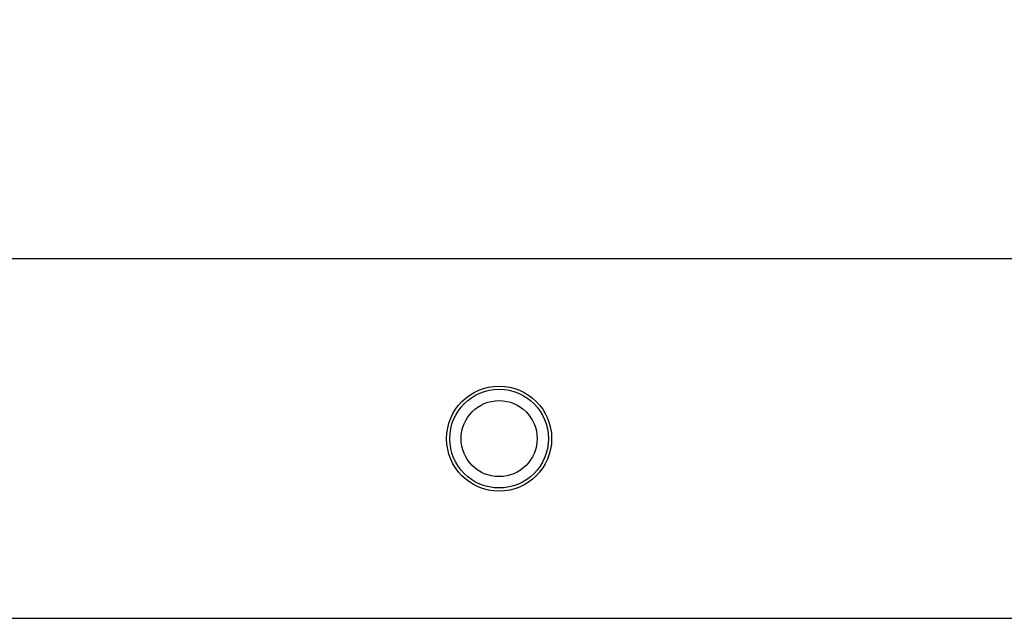
# Model space of a CAD drawing. Units: inches. Extents: x 0.4 to 10.6, y 0.4 to 8.1.
# Drawn here: x 7.1 to 7.5, y 6.9 to 7.1 of the extents above; entities that cross this region are included whole.
import ezdxf

# ---------------------------------------------------------------- set-up
doc = ezdxf.new("R2010")
doc.units = ezdxf.units.IN
doc.header["$MEASUREMENT"] = 0
doc.styles.add('SLDTEXTSTYLE0', font='TXT', dxfattribs={"width": 0.75})
doc.dimstyles.new('SLDDIMSTYLE1', dxfattribs={"dimtxt": 0.125, "dimasz": 0.13, "dimexe": 0, "dimexo": 0.0625, "dimgap": 0.03125, "dimtad": 0, "dimtih": 1, "dimtoh": 1, "dimdec": 1, "dimlfac": 30, "dimrnd": 1e-09, "dimzin": 12, "dimdsep": 46, "dimtxsty": 'SLDTEXTSTYLE0', "dimsah": 1, "dimcen": 0.09, "dimadec": 0, "dimazin": 3, "dimtfac": 1, "dimtofl": 0, "dimtmove": 0, "dimatfit": 3, "dimfxl": 0, "dimfrac": 2, "dimtolj": 1, "dimtzin": 12, "dimarcsym": 0})

# ---------------------------------------------------------------- blocks, each defined once
blk = doc.blocks.new('_D_12')
at = {"color": 7, "linetype": 'Continuous', "lineweight": 18}
for p, q in [((5.99975, 7.09773), (5.99975, 7.36649)), ((8.00167, 7.14274), (8.00167, 7.36649)), ((5.99975, 7.24149), (6.83908, 7.24149)), ((8.00167, 7.24149), (7.16234, 7.24149))]:
    blk.add_line(p, q, dxfattribs=at)
for points in [[(5.99975, 7.24149), (6.12975, 7.22149), (6.12975, 7.26149)], [(8.00167, 7.24149), (7.87167, 7.26149), (7.87167, 7.22149)]]:
    blk.add_solid(points, dxfattribs=at)
at = {"color": 7, "linetype": 'Continuous', "lineweight": 18, "insert": (6.83908, 7.30341), "char_height": 0.125, "attachment_point": 1, "style": 'SLDTEXTSTYLE0'}
blk.add_mtext('60.1', dxfattribs=at)

msp = doc.modelspace()

# ---------------------------------------------------------------- linework, layer by layer
at = {"color": 7, "linetype": 'Continuous', "lineweight": 25}
for p, q in [((7.92596, 7.01774), (6.04204, 7.01774)), ((7.02357, 6.86774), (7.6006, 6.86774))]:
    msp.add_line(p, q, dxfattribs=at)
for radius in [0.02192, 0.0206, 0.01587]:
    msp.add_circle((7.31209, 6.94274), radius, dxfattribs=at)

# ---------------------------------------------------------------- dimensions: what is measured, and where the dimension line sits
at = {"color": 7, "linetype": 'Continuous', "lineweight": 18}
dim = msp.add_linear_dim(base=(8.00167, 7.24149), p1=(5.99975, 7.04773), p2=(8.00167, 7.09274), dimstyle='SLDDIMSTYLE1', dxfattribs=at)
dim.commit()
dim.dimension.update_dxf_attribs({"geometry": '_D_12', "text_midpoint": (7.00071, 7.24149), "dimtype": 160})

doc.saveas('drawing.dxf')
